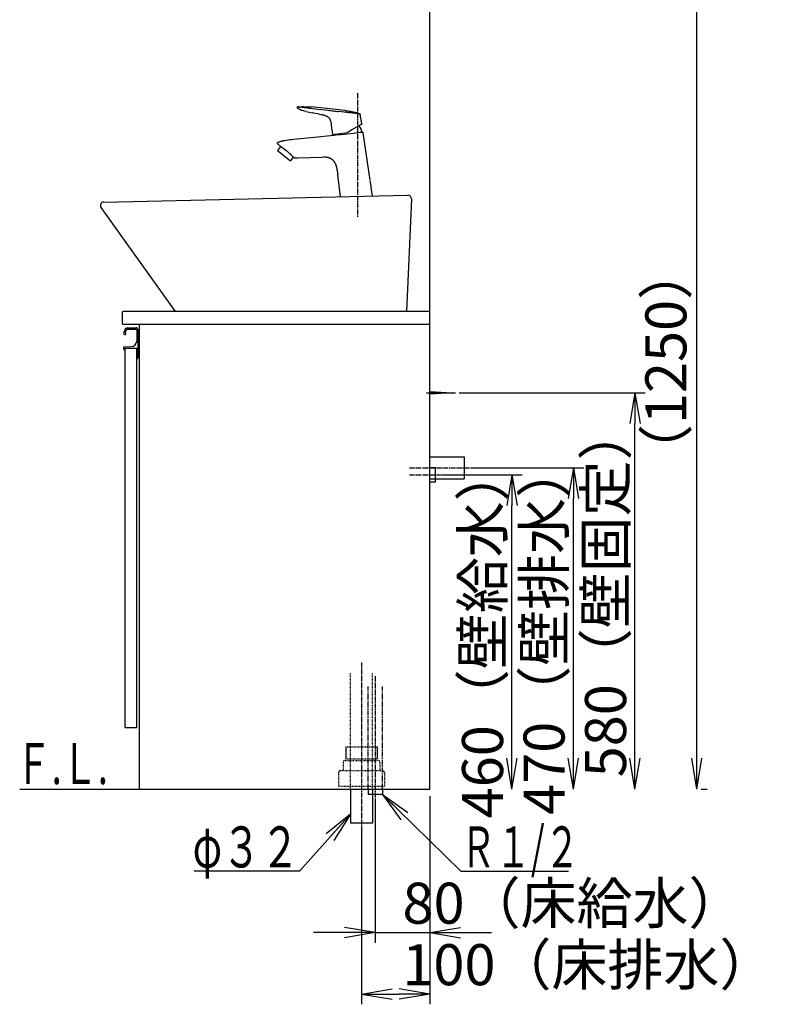
# Model space of a CAD drawing. Extents: x 17 to 2996, y 9 to 4088.
# Drawn here: x 1891 to 2996, y 604 to 2045 of the extents above; entities that cross this region are included whole.
import ezdxf
from ezdxf.enums import TextEntityAlignment as Align

# ---------------------------------------------------------------- set-up
doc = ezdxf.new("R2010")
doc.units = 0
for name, pattern in [('EXLTYPE2', [2, 1, -1]), ('EXLTYPE3', [10, 7, -1, 1, -1]), ('EXLTYPE4', [12, 7, -1, 1, -1, 1, -1])]:
    doc.linetypes.add(name, pattern=pattern)
doc.layers.get('0').update_dxf_attribs({"linetype": 'CONTINUOUS'})
doc.layers.get('DEFPOINTS').update_dxf_attribs({"linetype": 'CONTINUOUS'})
doc.layers.add('化粧台', color=7, linetype='CONTINUOUS')
doc.layers.add('寸法', color=7, linetype='CONTINUOUS')
doc.styles.add('EXCADDIM1', font='monotxt', dxfattribs={"width": 0.84, "bigfont": 'extfont'})
doc.styles.add('EXCADSTD', font='monotxt', dxfattribs={"bigfont": 'extfont'})
doc.styles.get("Standard").update_dxf_attribs({"font": 'monotxt', "bigfont": 'extfont'})
doc.dimstyles.new('ISO-25', dxfattribs={"dimtxt": 2.5, "dimasz": 2.5, "dimexe": 1.25, "dimexo": 0.625, "dimtad": 1, "dimtxsty": 'STANDARD', "dimcen": 2.5, "dimazin": 3, "dimtfac": 1, "dimtmove": 0, "dimatfit": 3})

# ---------------------------------------------------------------- blocks, each defined once
blk = doc.blocks.new('EX_NORM')
at = {"color": 0, "linetype": 'CONTINUOUS'}
for q in [(-1, 0.167), (-1, 0), (-1, -0.167)]:
    blk.add_line((0, 0), q, dxfattribs=at)
blk = doc.blocks.new('*D19')
at = {"layer": 'DEFPOINTS', "color": 0}
for p in [(2411, 911.5), (2491, 919.5), (2491, 709.5)]:
    blk.add_point(p, dxfattribs=at)
at = {"layer": '寸法', "color": 3, "linetype": 'CONTINUOUS'}
for p, q in [((2411, 901), (2411, 694.5)), ((2366, 709.5), (2321, 709.5)), ((2411, 709.5), (2491, 709.5)), ((2536, 709.5), (2581, 709.5))]:
    blk.add_line(p, q, dxfattribs=at)
at = {"layer": '寸法', "color": 3, "xscale": 44.99999618530273, "yscale": 44.99999618530273, "zscale": 44.99999618530273}
blk.add_blockref('EX_NORM', (2411, 709.5), dxfattribs=at)
at = {"layer": '寸法', "color": 3, "xscale": 44.99999618530273, "yscale": 44.99999618530273, "zscale": 44.99999618530273, "rotation": 180}
blk.add_blockref('EX_NORM', (2491, 709.5), dxfattribs=at)
at = {"layer": '寸法', "color": 2, "insert": (2701, 744.7), "char_height": 60, "attachment_point": 5, "style": 'EXCADDIM1'}
blk.add_mtext('80（床給水）', dxfattribs=at)
blk = doc.blocks.new('*D20')
at = {"layer": 'DEFPOINTS', "color": 0}
for p in [(2491, 919.5), (2391, 869.5), (2491, 619.5)]:
    blk.add_point(p, dxfattribs=at)
at = {"layer": '寸法', "color": 3, "linetype": 'CONTINUOUS'}
for p, q in [((2491, 909), (2491, 604.5)), ((2391, 859), (2391, 604.5)), ((2436, 619.5), (2446, 619.5))]:
    blk.add_line(p, q, dxfattribs=at)
at = {"layer": '寸法', "color": 3, "xscale": 44.99999618530273, "yscale": 44.99999618530273, "zscale": 44.99999618530273, "rotation": 180}
blk.add_blockref('EX_NORM', (2391, 619.5), dxfattribs=at)
at = {"layer": '寸法', "color": 3, "xscale": 44.99999618530273, "yscale": 44.99999618530273, "zscale": 44.99999618530273}
blk.add_blockref('EX_NORM', (2491, 619.5), dxfattribs=at)
at = {"layer": '寸法', "color": 2, "insert": (2723.5, 654.7), "char_height": 60, "attachment_point": 5, "style": 'EXCADDIM1'}
blk.add_mtext('100（床排水）', dxfattribs=at)
blk = doc.blocks.new('*D21')
at = {"layer": 'DEFPOINTS', "color": 0}
for p in [(2523.5, 1499.5), (2791, 1499.5), (2491, 919.5)]:
    blk.add_point(p, dxfattribs=at)
at = {"layer": '寸法', "color": 3, "linetype": 'CONTINUOUS'}
for p, q in [((2534, 1499.5), (2806, 1499.5)), ((2791, 964.5), (2791, 1454.5))]:
    blk.add_line(p, q, dxfattribs=at)
at = {"layer": '寸法', "color": 3, "xscale": 44.99999618530273, "yscale": 44.99999618530273, "zscale": 44.99999618530273}
for p, rotation in [((2791, 1499.5), 90), ((2791, 919.5), 270)]:
    blk.add_blockref('EX_NORM', p, dxfattribs=dict(at, rotation=rotation))
at = {"layer": '寸法', "color": 2, "insert": (2755.8, 1209.5), "char_height": 60, "attachment_point": 5, "rotation": 90, "style": 'EXCADDIM1'}
blk.add_mtext('580（壁固定）', dxfattribs=at)
blk = doc.blocks.new('*D26')
at = {"layer": 'DEFPOINTS', "color": 0}
for p in [(2499, 1379.5), (2611, 1379.5), (2491, 919.5)]:
    blk.add_point(p, dxfattribs=at)
at = {"layer": '寸法', "color": 3, "linetype": 'CONTINUOUS'}
for p, q in [((2509.5, 1379.5), (2626, 1379.5)), ((2611, 964.5), (2611, 1334.5))]:
    blk.add_line(p, q, dxfattribs=at)
at = {"layer": '寸法', "color": 3, "xscale": 44.99999618530273, "yscale": 44.99999618530273, "zscale": 44.99999618530273}
for p, rotation in [((2611, 1379.5), 90), ((2611, 919.5), 270)]:
    blk.add_blockref('EX_NORM', p, dxfattribs=dict(at, rotation=rotation))
at = {"layer": '寸法', "color": 2, "insert": (2575.8, 1149.5), "char_height": 60, "attachment_point": 5, "rotation": 90, "style": 'EXCADDIM1'}
blk.add_mtext('460（壁給水）', dxfattribs=at)
blk = doc.blocks.new('*D27')
at = {"layer": 'DEFPOINTS', "color": 0}
for p in [(2541, 1389.5), (2701, 1389.5), (2491, 919.5)]:
    blk.add_point(p, dxfattribs=at)
at = {"layer": '寸法', "color": 3, "linetype": 'CONTINUOUS'}
for p, q in [((2551.5, 1389.5), (2716, 1389.5)), ((2701, 964.5), (2701, 1344.5))]:
    blk.add_line(p, q, dxfattribs=at)
at = {"layer": '寸法', "color": 3, "xscale": 44.99999618530273, "yscale": 44.99999618530273, "zscale": 44.99999618530273}
for p, rotation in [((2701, 1389.5), 90), ((2701, 919.5), 270)]:
    blk.add_blockref('EX_NORM', p, dxfattribs=dict(at, rotation=rotation))
at = {"layer": '寸法', "color": 2, "insert": (2665.8, 1154.5), "char_height": 60, "attachment_point": 5, "rotation": 90, "style": 'EXCADDIM1'}
blk.add_mtext('470（壁排水）', dxfattribs=at)
blk = doc.blocks.new('*D35')
at = {"layer": 'DEFPOINTS', "color": 0}
for p in [(2534, 2169.5), (2881.5, 2169.5), (2877.5, 919.5)]:
    blk.add_point(p, dxfattribs=at)
at = {"layer": '寸法', "color": 3, "linetype": 'CONTINUOUS'}
for p, q in [((2544.5, 2169.5), (2896.5, 2169.5)), ((2881.5, 964.5), (2881.5, 2124.5)), ((2888, 919.5), (2896.5, 919.5))]:
    blk.add_line(p, q, dxfattribs=at)
at = {"layer": '寸法', "color": 3, "xscale": 44.99999618530273, "yscale": 44.99999618530273, "zscale": 44.99999618530273}
for p, rotation in [((2881.5, 2169.5), 90), ((2881.5, 919.5), 270)]:
    blk.add_blockref('EX_NORM', p, dxfattribs=dict(at, rotation=rotation))
at = {"layer": '寸法', "color": 2, "insert": (2844, 1544.5), "char_height": 60, "attachment_point": 5, "rotation": 90, "style": 'EXCADDIM1'}
blk.add_mtext('（1250）', dxfattribs=at)

msp = doc.modelspace()

# ---------------------------------------------------------------- linework, layer by layer
at = {"layer": '化粧台', "color": 7, "linetype": 'CONTINUOUS'}
for p, q in [((2491, 919.5), (2491, 2926.35)), ((1891, 919.5), (2491, 919.5))]:
    msp.add_line(p, q, dxfattribs=at)
at = {"layer": '化粧台', "color": 6, "linetype": 'EXLTYPE3'}
for p, q in [((2385, 1937.884), (2385, 1756.838)), ((2461, 1389.5), (2556, 1389.5)), ((2461, 1379.5), (2514, 1379.5)), ((2391, 1104.5), (2391, 854.5)), ((2411, 1084.5), (2411, 896.5))]:
    msp.add_line(p, q, dxfattribs=at)
at = {"layer": '化粧台', "color": 2, "linetype": 'CONTINUOUS'}
for p, q in [((2013.888, 1778.499), (2458.888, 1788.499)), ((2463.995, 1783.288), (2456.991, 1618.5)), ((2119, 1618.5), (2009.937, 1770.586)), ((2041, 1616.5), (2041, 1601.5)), ((2491, 1618.5), (2043, 1618.5)), ((2491, 1599.5), (2043, 1599.5)), ((2066, 919.5), (2066, 1599.5)), ((2045.5, 1009.5), (2045.5, 1564.5)), ((2062.5, 1009.5), (2062.5, 1564.5)), ((2045.5, 1009.5), (2062.5, 1009.5)), ((2375, 919.5), (2375, 869.5)), ((2407, 919.5), (2407, 869.5)), ((2407, 869.5), (2375, 869.5))]:
    msp.add_line(p, q, dxfattribs=at)
at = {"layer": '化粧台', "color": 6, "linetype": 'CONTINUOUS'}
for p, q in [((2048.327, 1592.45), (2061.15, 1592.45)), ((2048.366, 1594.5), (2061, 1594.5)), ((2062.15, 1591.45), (2062.15, 1575.06)), ((2064, 1591.5), (2064, 1550.5)), ((2043, 1565.544), (2043, 1563.5)), ((2043.95, 1566.542), (2054.548, 1567.07)), ((2044.5, 1562.5), (2044, 1562.5)), ((2044.5, 1564.5), (2062.5, 1564.5)), ((2044.5, 1564.5), (2044.5, 1562.5)), ((2062.5, 1549.5), (2063, 1549.5)), ((2486, 1499.5), (2528.5, 1499.5)), ((2491, 1501.5), (2523.5, 1499.5)), ((2523.5, 1499.5), (2491, 1497.5)), ((2491, 1405.5), (2541, 1405.5)), ((2541, 1405.5), (2541, 1373.5)), ((2491, 1390), (2499, 1390)), ((2499, 1369), (2499, 1390)), ((2491, 1373.5), (2541, 1373.5)), ((2491, 1369), (2499, 1369)), ((2368.2, 981.5), (2368.2, 963.7)), ((2413.8, 981.5), (2413.8, 963.7)), ((2400.5, 919.5), (2400.5, 911.5)), ((2421.5, 911.5), (2400.5, 911.5)), ((2421.5, 919.5), (2421.5, 911.5))]:
    msp.add_line(p, q, dxfattribs=at)
at = {"layer": '化粧台', "color": 6, "linetype": 'EXLTYPE2'}
for p, q in [((2375, 919.5), (2375, 1089.5)), ((2407, 919.5), (2407, 1089.5)), ((2368.2, 981.5), (2413.8, 981.5)), ((2364, 958.5), (2364, 946.5)), ((2367, 961.5), (2415, 961.5)), ((2368.2, 963.7), (2413.8, 963.7)), ((2418, 958.5), (2418, 946.5)), ((2357.5, 943.5), (2357.5, 923.5)), ((2360.5, 946.5), (2421.5, 946.5)), ((2424.5, 943.5), (2424.5, 923.5)), ((2357.5, 923.5), (2424.5, 923.5))]:
    msp.add_line(p, q, dxfattribs=at)
at = {"layer": '化粧台', "color": 6, "linetype": 'EXLTYPE4'}
for p, q in [((2400.5, 919.5), (2400.5, 1069.5)), ((2421.5, 919.5), (2421.5, 1069.5))]:
    msp.add_line(p, q, dxfattribs=at)
at = {"layer": '化粧台', "color": 6, "linetype": 'CONTINUOUS', "flags": 128}
for points in [[(2297.73, 1917.855), (2297.467, 1917.8), (2297.231, 1917.681), (2297.048, 1917.519), (2296.915, 1917.32), (2296.829, 1917.099), (2296.799, 1916.866), (2296.82, 1916.63), (2296.897, 1916.403), (2297.022, 1916.215), (2297.186, 1916.056)], [(2298.163, 1917.841), (2297.73, 1917.855)], [(2298.163, 1917.841), (2298.643, 1917.813), (2299.003, 1917.778), (2299.309, 1917.741), (2299.866, 1917.676), (2300.643, 1917.577), (2301.433, 1917.478)], [(2307.039, 1916.81), (2311.716, 1916.277)], [(2366.769, 1912.435), (2353.518, 1914.088), (2340.251, 1915.598), (2330.947, 1916.547), (2321.636, 1917.373), (2317.987, 1917.647)], [(2310.231, 1910.992), (2307.499, 1911.589), (2306.134, 1911.93), (2304.784, 1912.312), (2303.444, 1912.746), (2302.129, 1913.242), (2300.851, 1913.807), (2299.614, 1914.45), (2298.984, 1914.819), (2298.368, 1915.209), (2297.769, 1915.62), (2297.186, 1916.057)], [(2310.231, 1910.992), (2314.506, 1910.131), (2318.797, 1909.296)], [(2329.161, 1907.28), (2318.796, 1909.296)], [(2326.907, 1914.545), (2342.104, 1912.816)], [(2329.161, 1907.28), (2331.882, 1906.746), (2333.237, 1906.467), (2334.592, 1906.166)], [(2334.592, 1906.166), (2335.348, 1905.984), (2336.1, 1905.79), (2336.85, 1905.58), (2337.592, 1905.353)], [(2337.592, 1905.353), (2338.072, 1905.191), (2338.546, 1905.017), (2339.02, 1904.833), (2339.483, 1904.635), (2339.943, 1904.421), (2340.392, 1904.188), (2340.836, 1903.941), (2341.265, 1903.672)], [(2342.383, 1902.825), (2343.051, 1902.18), (2343.647, 1901.473), (2344.175, 1900.712), (2344.633, 1899.905), (2344.983, 1899.158), (2345.284, 1898.385), (2345.539, 1897.596), (2345.761, 1896.794), (2345.951, 1895.986), (2346.113, 1895.173), (2346.387, 1893.541), (2346.803, 1890.565)], [(2373.015, 1909.235), (2372.609, 1909.282)], [(2388.641, 1907.505), (2388.603, 1907.507)], [(2391.383, 1892.785), (2389.247, 1906.729)], [(2346.803, 1890.564), (2347.707, 1883.829)], [(2389.577, 1891.374), (2377.056, 1884.144)], [(2391.139, 1892.274), (2389.577, 1891.374)], [(2292.121, 1870.574), (2321.753, 1873.556), (2350.347, 1876.57)], [(2347.708, 1883.829), (2348.512, 1877.861)], [(2349.08, 1877.428), (2370.587, 1880.451)], [(2349.316, 1877.464), (2350.657, 1877.652)], [(2350.347, 1876.57), (2351.182, 1876.607), (2353.356, 1876.712), (2360.98, 1877.243), (2365.479, 1877.678), (2370.324, 1878.234), (2378.602, 1879.297), (2386.061, 1880.251), (2388.997, 1880.595)], [(2350.347, 1876.57), (2350.648, 1876.584)], [(2377.056, 1884.144), (2370.77, 1880.515)], [(2391.514, 1880.868), (2391.781, 1880.896)], [(2391.781, 1880.896), (2391.948, 1880.911), (2392.116, 1880.92), (2392.287, 1880.917), (2392.452, 1880.896)], [(2403.725, 1810.613), (2393.431, 1879.612)], [(2272.738, 1859.777), (2268.142, 1854.098)], [(2268.285, 1865.645), (2268.49, 1865.796), (2268.721, 1865.927), (2268.964, 1866.035), (2269.212, 1866.132)], [(2269.212, 1866.132), (2270.167, 1866.484), (2271.126, 1866.816), (2272.089, 1867.129), (2273.056, 1867.425), (2274.03, 1867.702), (2275.006, 1867.962), (2275.989, 1868.208), (2276.973, 1868.436)], [(2273.564, 1859.15), (2272.338, 1860.084)], [(2272.738, 1859.777), (2272.338, 1860.084)], [(2274.543, 1858.4), (2273.564, 1859.15)], [(2280.929, 1869.211), (2283.781, 1869.648), (2286.601, 1870.006), (2289.389, 1870.307), (2292.124, 1870.574)], [(2268.142, 1854.098), (2286.912, 1838.902)], [(2283.983, 1851.134), (2282.513, 1852.345), (2280.997, 1853.535), (2277.938, 1855.828), (2276.13, 1857.184), (2274.543, 1858.4)], [(2283.983, 1851.134), (2285.316, 1849.992), (2286.56, 1848.882), (2287.664, 1847.86), (2288.671, 1846.895), (2289.508, 1846.057)], [(2289.508, 1846.057), (2291.372, 1844.163)], [(2291.264, 1844.271), (2286.912, 1838.902)], [(2291.264, 1844.271), (2291.372, 1844.163)], [(2291.372, 1844.163), (2291.622, 1843.916)], [(2298.019, 1842.563), (2296.837, 1842.535), (2296.248, 1842.546), (2295.669, 1842.568), (2295.093, 1842.626), (2294.534, 1842.715), (2293.985, 1842.837), (2293.45, 1843.001), (2293.023, 1843.162)], [(2333.538, 1843.966), (2315.819, 1843.203), (2298.019, 1842.563)], [(2342.533, 1843.556), (2341.48, 1843.767), (2340.403, 1843.916), (2339.303, 1844.013), (2338.184, 1844.06), (2337.046, 1844.077), (2335.893, 1844.055), (2333.538, 1843.966)], [(2360.497, 1786.288), (2356.307, 1818.369)], [(2407.2, 1787.337), (2405.332, 1799.851)]]:
    msp.add_lwpolyline(points, dxfattribs=at)
at = {"layer": '化粧台', "color": 2, "linetype": 'CONTINUOUS'}
for centre, radius, start, end in [((2459, 1783.5), 5, 357.566127, 91.287329), ((2014, 1773.5), 5, 91.287329, 215.644856), ((2043, 1616.5), 2, 90, 180), ((2043, 1601.5), 2, 180, 270)]:
    msp.add_arc(centre, radius, start, end, dxfattribs=at)
at = {"layer": '化粧台', "color": 6, "linetype": 'CONTINUOUS'}
for centre, radius, start, end in [((2044.75, 1586.25), 1.75, 170.744962, 68.766314), ((2057.828, 1584.119), 15, 142.042092, 170.744962), ((2057.828, 1584.119), 13, 142.344254, 163.178039), ((2048.366, 1591.5), 3, 90, 142.042092), ((2048.327, 1591.45), 1, 90, 142.344254), ((2061, 1591.5), 3, 0, 90), ((2061.15, 1591.45), 1, 0, 90), ((2054.15, 1575.06), 8, 272.851492, 0), ((2044, 1565.544), 1, 92.851492, 180), ((2044, 1563.5), 1, 180, 270), ((2063, 1550.5), 1, 270, 0)]:
    msp.add_arc(centre, radius, start, end, dxfattribs=at)
at = {"layer": '化粧台', "color": 6, "linetype": 'EXLTYPE2'}
for centre, start, end in [((2367, 958.5), 90, 180), ((2415, 958.5), 0, 90), ((2360.5, 943.5), 90, 180), ((2421.5, 943.5), 0, 90)]:
    msp.add_arc(centre, 3, start, end, dxfattribs=at)
at = {"layer": '化粧台', "color": 6, "linetype": 'CONTINUOUS'}
for points, knots in [([(2297.73, 1917.855), (2298.293, 1917.898), (2298.857, 1917.934), (2299.422, 1917.966), (2299.983, 1917.999), (2300.546, 1918.025), (2301.112, 1918.048), (2301.675, 1918.071), (2302.235, 1918.088), (2302.798, 1918.102), (2303.361, 1918.116), (2303.924, 1918.126), (2304.484, 1918.131), (2305.048, 1918.137), (2305.611, 1918.137), (2306.174, 1918.134), (2306.734, 1918.134), (2307.297, 1918.126), (2307.86, 1918.116), (2308.421, 1918.108), (2308.984, 1918.093), (2309.544, 1918.08), (2310.107, 1918.063), (2310.669, 1918.045), (2311.232, 1918.023), (2311.793, 1917.999), (2312.356, 1917.974), (2312.919, 1917.95), (2313.482, 1917.92), (2314.043, 1917.892), (2314.609, 1917.86), (2315.171, 1917.827), (2315.734, 1917.796), (2316.296, 1917.758), (2316.861, 1917.722), (2317.424, 1917.684), (2317.989, 1917.644)], [0, 0, 0, 0, 1, 1, 1, 2, 2, 2, 3, 3, 3, 4, 4, 4, 5, 5, 5, 6, 6, 6, 7, 7, 7, 8, 8, 8, 9, 9, 9, 10, 10, 10, 11, 11, 11, 12, 12, 12, 12]), ([(2366.767, 1912.435), (2367.39, 1912.353), (2368.011, 1912.271), (2368.634, 1912.188), (2369.253, 1912.106), (2369.872, 1912.021), (2370.491, 1911.935), (2371.11, 1911.848), (2371.73, 1911.759), (2372.345, 1911.666), (2372.965, 1911.572), (2373.578, 1911.478), (2374.195, 1911.376), (2374.811, 1911.274), (2375.424, 1911.169), (2376.039, 1911.058), (2376.649, 1910.947), (2377.26, 1910.827), (2377.871, 1910.706), (2378.479, 1910.58), (2379.086, 1910.45), (2379.695, 1910.311), (2380.302, 1910.171), (2380.904, 1910.024), (2381.506, 1909.87), (2382.111, 1909.714), (2382.714, 1909.55), (2383.311, 1909.374), (2383.909, 1909.2), (2384.509, 1909.016), (2385.102, 1908.822), (2385.696, 1908.623), (2386.29, 1908.417), (2386.878, 1908.2), (2387.471, 1907.979), (2388.06, 1907.748), (2388.642, 1907.505)], [0, 0, 0, 0, 1, 1, 1, 2, 2, 2, 3, 3, 3, 4, 4, 4, 5, 5, 5, 6, 6, 6, 7, 7, 7, 8, 8, 8, 9, 9, 9, 10, 10, 10, 11, 11, 11, 12, 12, 12, 12]), ([(2393.431, 1879.612), (2393.428, 1879.63), (2393.426, 1879.649), (2393.423, 1879.666), (2393.42, 1879.684), (2393.417, 1879.703), (2393.414, 1879.723), (2393.409, 1879.741), (2393.406, 1879.757), (2393.406, 1879.777), (2393.403, 1879.794), (2393.398, 1879.814), (2393.395, 1879.834), (2393.392, 1879.85), (2393.389, 1879.868), (2393.382, 1879.888), (2393.38, 1879.907), (2393.374, 1879.925), (2393.371, 1879.944), (2393.366, 1879.961), (2393.363, 1879.979), (2393.357, 1879.999), (2393.352, 1880.015), (2393.346, 1880.033), (2393.343, 1880.053), (2393.338, 1880.072), (2393.332, 1880.086), (2393.325, 1880.107), (2393.32, 1880.124), (2393.315, 1880.14), (2393.309, 1880.161), (2393.301, 1880.178), (2393.295, 1880.194), (2393.286, 1880.212), (2393.281, 1880.229), (2393.276, 1880.245), (2393.267, 1880.262), (2393.258, 1880.28), (2393.25, 1880.297), (2393.241, 1880.314), (2393.232, 1880.327), (2393.227, 1880.345), (2393.219, 1880.361), (2393.206, 1880.376), (2393.198, 1880.391), (2393.19, 1880.407), (2393.179, 1880.421), (2393.17, 1880.435), (2393.159, 1880.454), (2393.151, 1880.467), (2393.139, 1880.481), (2393.127, 1880.495), (2393.116, 1880.511), (2393.108, 1880.525), (2393.094, 1880.538), (2393.081, 1880.552), (2393.07, 1880.563), (2393.059, 1880.578), (2393.048, 1880.592), (2393.034, 1880.604), (2393.022, 1880.617), (2393.008, 1880.63), (2392.994, 1880.641), (2392.983, 1880.652), (2392.968, 1880.663), (2392.954, 1880.674), (2392.94, 1880.687), (2392.929, 1880.698), (2392.915, 1880.706), (2392.897, 1880.717), (2392.883, 1880.728), (2392.869, 1880.736), (2392.855, 1880.746), (2392.837, 1880.755), (2392.823, 1880.766), (2392.81, 1880.774), (2392.792, 1880.782), (2392.774, 1880.788), (2392.761, 1880.796), (2392.745, 1880.806), (2392.726, 1880.814), (2392.713, 1880.82), (2392.696, 1880.828), (2392.679, 1880.834), (2392.661, 1880.839), (2392.644, 1880.848), (2392.628, 1880.85), (2392.61, 1880.855), (2392.593, 1880.863), (2392.576, 1880.868), (2392.56, 1880.873), (2392.539, 1880.876), (2392.523, 1880.882), (2392.506, 1880.885), (2392.488, 1880.89), (2392.468, 1880.893), (2392.452, 1880.896)], [0, 0, 0, 0, 1, 1, 1, 2, 2, 2, 3, 3, 3, 4, 4, 4, 5, 5, 5, 6, 6, 6, 7, 7, 7, 8, 8, 8, 9, 9, 9, 10, 10, 10, 11, 11, 11, 12, 12, 12, 13, 13, 13, 14, 14, 14, 15, 15, 15, 16, 16, 16, 17, 17, 17, 18, 18, 18, 19, 19, 19, 20, 20, 20, 21, 21, 21, 22, 22, 22, 23, 23, 23, 24, 24, 24, 25, 25, 25, 26, 26, 26, 27, 27, 27, 28, 28, 28, 29, 29, 29, 30, 30, 30, 31, 31, 31, 32, 32, 32, 32]), ([(2268.685, 1863.401), (2268.668, 1863.419), (2268.652, 1863.433), (2268.635, 1863.447), (2268.622, 1863.462), (2268.602, 1863.479), (2268.585, 1863.492), (2268.571, 1863.51), (2268.555, 1863.525), (2268.538, 1863.538), (2268.522, 1863.555), (2268.508, 1863.571), (2268.488, 1863.587), (2268.472, 1863.601), (2268.458, 1863.617), (2268.443, 1863.634), (2268.427, 1863.65), (2268.41, 1863.666), (2268.396, 1863.68), (2268.38, 1863.698), (2268.363, 1863.715), (2268.346, 1863.729), (2268.333, 1863.745), (2268.319, 1863.763), (2268.304, 1863.78), (2268.288, 1863.796), (2268.277, 1863.81), (2268.261, 1863.828), (2268.244, 1863.845), (2268.23, 1863.862), (2268.219, 1863.879), (2268.206, 1863.896), (2268.191, 1863.913), (2268.178, 1863.929), (2268.163, 1863.948), (2268.152, 1863.964), (2268.138, 1863.981), (2268.125, 1863.999), (2268.114, 1864.018), (2268.103, 1864.035), (2268.091, 1864.053), (2268.078, 1864.07), (2268.067, 1864.089), (2268.056, 1864.103), (2268.045, 1864.124), (2268.036, 1864.14), (2268.025, 1864.16), (2268.014, 1864.178), (2268.002, 1864.194), (2267.993, 1864.213), (2267.986, 1864.231), (2267.977, 1864.252), (2267.966, 1864.268), (2267.958, 1864.285), (2267.953, 1864.305), (2267.944, 1864.325), (2267.936, 1864.341), (2267.928, 1864.359), (2267.922, 1864.379), (2267.917, 1864.396), (2267.911, 1864.416), (2267.9, 1864.436), (2267.895, 1864.453), (2267.889, 1864.474), (2267.884, 1864.49), (2267.881, 1864.509), (2267.875, 1864.527), (2267.87, 1864.547), (2267.866, 1864.566), (2267.863, 1864.583), (2267.863, 1864.604), (2267.859, 1864.623), (2267.856, 1864.64), (2267.854, 1864.66), (2267.854, 1864.678), (2267.85, 1864.697), (2267.85, 1864.715), (2267.848, 1864.734), (2267.848, 1864.75), (2267.848, 1864.772), (2267.848, 1864.791), (2267.848, 1864.808), (2267.848, 1864.825), (2267.85, 1864.845), (2267.85, 1864.864), (2267.854, 1864.882), (2267.854, 1864.899), (2267.856, 1864.919), (2267.859, 1864.935), (2267.863, 1864.956), (2267.866, 1864.973), (2267.866, 1864.992), (2267.872, 1865.01), (2267.875, 1865.027), (2267.881, 1865.046), (2267.886, 1865.06), (2267.892, 1865.081), (2267.897, 1865.097), (2267.906, 1865.114), (2267.911, 1865.132), (2267.919, 1865.151), (2267.925, 1865.165), (2267.93, 1865.183), (2267.939, 1865.203), (2267.947, 1865.22), (2267.955, 1865.234), (2267.963, 1865.252), (2267.972, 1865.268), (2267.98, 1865.285), (2267.989, 1865.303), (2268, 1865.319), (2268.008, 1865.333), (2268.025, 1865.35), (2268.033, 1865.368), (2268.045, 1865.382), (2268.053, 1865.398), (2268.067, 1865.412), (2268.078, 1865.431), (2268.089, 1865.444), (2268.103, 1865.461), (2268.114, 1865.476), (2268.125, 1865.49), (2268.138, 1865.503), (2268.155, 1865.52), (2268.166, 1865.531), (2268.183, 1865.55), (2268.194, 1865.564), (2268.211, 1865.577), (2268.222, 1865.588), (2268.239, 1865.603), (2268.255, 1865.617), (2268.272, 1865.631), (2268.285, 1865.645)], [0, 0, 0, 0, 1, 1, 1, 2, 2, 2, 3, 3, 3, 4, 4, 4, 5, 5, 5, 6, 6, 6, 7, 7, 7, 8, 8, 8, 9, 9, 9, 10, 10, 10, 11, 11, 11, 12, 12, 12, 13, 13, 13, 14, 14, 14, 15, 15, 15, 16, 16, 16, 17, 17, 17, 18, 18, 18, 19, 19, 19, 20, 20, 20, 21, 21, 21, 22, 22, 22, 23, 23, 23, 24, 24, 24, 25, 25, 25, 26, 26, 26, 27, 27, 27, 28, 28, 28, 29, 29, 29, 30, 30, 30, 31, 31, 31, 32, 32, 32, 33, 33, 33, 34, 34, 34, 35, 35, 35, 36, 36, 36, 37, 37, 37, 38, 38, 38, 39, 39, 39, 40, 40, 40, 41, 41, 41, 42, 42, 42, 43, 43, 43, 44, 44, 44, 44]), ([(2342.533, 1843.556), (2342.869, 1843.478), (2343.205, 1843.389), (2343.536, 1843.286), (2343.866, 1843.187), (2344.189, 1843.076), (2344.508, 1842.951), (2344.826, 1842.829), (2345.141, 1842.695), (2345.448, 1842.546), (2345.758, 1842.402), (2346.059, 1842.243), (2346.354, 1842.074), (2346.653, 1841.903), (2346.942, 1841.72), (2347.222, 1841.525), (2347.507, 1841.325), (2347.786, 1841.12), (2348.055, 1840.904), (2348.328, 1840.676), (2348.593, 1840.446), (2348.846, 1840.199), (2349.106, 1839.955), (2349.36, 1839.695), (2349.598, 1839.428), (2349.845, 1839.156), (2350.084, 1838.874), (2350.309, 1838.582), (2350.54, 1838.285), (2350.765, 1837.974), (2350.975, 1837.659), (2351.195, 1837.337), (2351.402, 1837.004), (2351.6, 1836.666), (2351.805, 1836.319), (2351.998, 1835.963), (2352.18, 1835.603), (2352.369, 1835.228), (2352.549, 1834.851), (2352.719, 1834.468), (2352.892, 1834.074), (2353.058, 1833.676), (2353.214, 1833.27), (2353.372, 1832.854), (2353.524, 1832.432), (2353.665, 1832.011), (2353.813, 1831.569), (2353.947, 1831.132), (2354.077, 1830.685), (2354.211, 1830.23), (2354.336, 1829.77), (2354.453, 1829.309), (2354.572, 1828.832), (2354.681, 1828.354), (2354.79, 1827.878), (2354.898, 1827.384), (2355.001, 1826.89), (2355.094, 1826.397), (2355.193, 1825.887), (2355.285, 1825.376), (2355.373, 1824.865), (2355.464, 1824.344), (2355.546, 1823.822), (2355.628, 1823.295), (2355.71, 1822.757), (2355.787, 1822.225), (2355.863, 1821.687), (2355.941, 1821.138), (2356.014, 1820.593), (2356.088, 1820.044), (2356.162, 1819.485), (2356.236, 1818.924), (2356.307, 1818.369)], [0, 0, 0, 0, 1, 1, 1, 2, 2, 2, 3, 3, 3, 4, 4, 4, 5, 5, 5, 6, 6, 6, 7, 7, 7, 8, 8, 8, 9, 9, 9, 10, 10, 10, 11, 11, 11, 12, 12, 12, 13, 13, 13, 14, 14, 14, 15, 15, 15, 16, 16, 16, 17, 17, 17, 18, 18, 18, 19, 19, 19, 20, 20, 20, 21, 21, 21, 22, 22, 22, 23, 23, 23, 24, 24, 24, 24])]:
    msp.add_open_spline(points, degree=3, knots=knots, dxfattribs=at)
for points in [[(2307.039, 1916.81), (2305.17, 1917.023), (2303.3, 1917.247), (2301.433, 1917.478)], [(2311.719, 1916.277), (2316.781, 1915.703), (2321.842, 1915.126), (2326.907, 1914.545)], [(2341.265, 1903.672), (2341.655, 1903.415), (2342.031, 1903.131), (2342.383, 1902.825)], [(2342.104, 1912.814), (2344.807, 1912.507), (2347.511, 1912.198), (2350.213, 1911.888)], [(2350.213, 1911.884), (2352.626, 1911.607), (2355.041, 1911.325), (2357.452, 1911.038)], [(2372.609, 1909.282), (2367.557, 1909.848), (2362.502, 1910.434), (2357.452, 1911.038)], [(2381.565, 1908.257), (2378.713, 1908.576), (2375.862, 1908.902), (2373.015, 1909.237)], [(2386.925, 1907.672), (2385.139, 1907.862), (2383.352, 1908.058), (2381.565, 1908.257)], [(2388.641, 1907.505), (2388.8, 1907.439), (2388.939, 1907.331), (2389.047, 1907.198)], [(2389.046, 1907.198), (2389.149, 1907.062), (2389.221, 1906.899), (2389.247, 1906.729)], [(2387.097, 1889.941), (2389.243, 1887.308), (2390.699, 1884.186), (2391.341, 1880.851)], [(2391.383, 1892.785), (2391.415, 1892.581), (2391.318, 1892.377), (2391.139, 1892.274)], [(2349.08, 1877.428), (2348.804, 1877.39), (2348.548, 1877.582), (2348.511, 1877.858)], [(2350.648, 1876.585), (2350.64, 1876.941), (2350.643, 1877.295), (2350.654, 1877.65)], [(2370.77, 1880.516), (2370.713, 1880.484), (2370.65, 1880.462), (2370.588, 1880.452)], [(2388.997, 1880.595), (2389.836, 1880.689), (2390.677, 1880.782), (2391.514, 1880.868)], [(2272.338, 1860.084), (2271.114, 1861.181), (2269.894, 1862.289), (2268.685, 1863.401)], [(2276.973, 1868.436), (2278.283, 1868.727), (2279.603, 1868.986), (2280.929, 1869.211)], [(2293.023, 1843.162), (2292.535, 1843.367), (2292.067, 1843.622), (2291.625, 1843.916)], [(2405.332, 1799.851), (2404.798, 1803.106), (2404.307, 1806.364), (2403.865, 1809.632)]]:
    msp.add_open_spline(points, degree=3, dxfattribs=at)

# ---------------------------------------------------------------- texts
at = {"layer": '化粧台', "color": 2, "linetype": 'CONTINUOUS', "style": 'EXCADSTD', "width": 0.908654}
msp.add_text('Ｆ.Ｌ.', height=60, dxfattribs=at).set_placement((1885, 926.7), (2020, 926.7), align=Align.FIT)
at = {"layer": '寸法', "color": 2, "linetype": 'CONTINUOUS', "style": 'EXCADSTD'}
for s, width, p, p2 in [('φ３２', 1.070588, (2144.05, 804.75), (2300.05, 804.75)), ('Ｒ１/２', 0.834247, (2536.15, 804.75), (2710.15, 804.75))]:
    msp.add_text(s, height=60, dxfattribs=dict(at, width=width)).set_placement(p, p2, align=Align.FIT)

# ---------------------------------------------------------------- dimensions: what is measured, and where the dimension line sits
at = {"layer": '寸法', "color": 3, "linetype": 'CONTINUOUS'}
for base, p1, p2, text, override, picture, middle in [((2881.5, 2169.5), (2877.5, 919.5), (2534, 2169.5), '（1250）', {"dimtxt": 59.999996, "dimasz": 44.999996, "dimexe": 15, "dimexo": 10.5, "dimgap": 0, "dimtad": 1, "dimjust": 0, "dimtih": 0, "dimtoh": 0, "dimdec": 1, "dimzin": 8, "dimlunit": 2, "dimtxsty": 'EXCADDIM1', "dimblk1": 'EX_NORM', "dimblk2": 'EX_NORM', "dimsah": 1, "dimse1": 0, "dimse2": 0, "dimclrd": 3, "dimclre": 3, "dimclrt": 2, "dimtmove": 2}, '*D35', (2844, 1544.5)), ((2791, 1499.5), (2491, 919.5), (2523.5, 1499.5), '580（壁固定）', {"dimtxt": 59.999996, "dimasz": 44.999996, "dimexe": 15, "dimexo": 10.5, "dimgap": 0, "dimtad": 1, "dimjust": 0, "dimtih": 0, "dimtoh": 0, "dimdec": 0, "dimzin": 0, "dimlunit": 2, "dimtxsty": 'EXCADDIM1', "dimblk1": 'EX_NORM', "dimblk2": 'EX_NORM', "dimsah": 1, "dimse1": 1, "dimse2": 0, "dimclrd": 3, "dimclre": 3, "dimclrt": 2, "dimtmove": 2}, '*D21', (2755.75, 1209.5)), ((2701, 1389.5), (2491, 919.5), (2541, 1389.5), '470（壁排水）', {"dimtxt": 59.999996, "dimasz": 44.999996, "dimexe": 15, "dimexo": 10.5, "dimgap": 0, "dimtad": 1, "dimjust": 0, "dimtih": 0, "dimtoh": 0, "dimdec": 0, "dimzin": 0, "dimlunit": 2, "dimtxsty": 'EXCADDIM1', "dimblk1": 'EX_NORM', "dimblk2": 'EX_NORM', "dimsah": 1, "dimse1": 1, "dimse2": 0, "dimclrd": 3, "dimclre": 3, "dimclrt": 2, "dimtmove": 2}, '*D27', (2665.75, 1154.5)), ((2611, 1379.5), (2491, 919.5), (2499, 1379.5), '460（壁給水）', {"dimtxt": 59.999996, "dimasz": 44.999996, "dimexe": 15, "dimexo": 10.5, "dimgap": 0, "dimtad": 1, "dimjust": 0, "dimtih": 0, "dimtoh": 0, "dimdec": 0, "dimzin": 0, "dimlunit": 2, "dimtxsty": 'EXCADDIM1', "dimblk1": 'EX_NORM', "dimblk2": 'EX_NORM', "dimsah": 1, "dimse1": 1, "dimse2": 0, "dimclrd": 3, "dimclre": 3, "dimclrt": 2, "dimtmove": 2}, '*D26', (2575.75, 1149.5))]:
    dim = msp.add_linear_dim(base=base, p1=p1, p2=p2, angle=90, text=text, dimstyle='ISO-25', override=override, dxfattribs=at)
    dim.commit()
    dim.dimension.update_dxf_attribs({"geometry": picture, "text_midpoint": middle, "dimtype": 160})
for base, p1, text, override, picture, middle in [((2491, 709.5), (2411, 911.5), '80（床給水）', {"dimtxt": 59.999996, "dimasz": 44.999996, "dimexe": 15, "dimexo": 10.5, "dimgap": 0, "dimtad": 1, "dimjust": 2, "dimtih": 0, "dimtoh": 0, "dimdec": 0, "dimzin": 0, "dimlunit": 2, "dimtxsty": 'EXCADDIM1', "dimblk1": 'EX_NORM', "dimblk2": 'EX_NORM', "dimsah": 1, "dimse1": 0, "dimse2": 1, "dimclrd": 3, "dimclre": 3, "dimclrt": 2, "dimtmove": 2}, '*D19', (2701, 744.75)), ((2491, 619.5), (2391, 869.5), '100（床排水）', {"dimtxt": 59.999996, "dimasz": 44.999996, "dimexe": 15, "dimexo": 10.5, "dimgap": 0, "dimtad": 1, "dimjust": 2, "dimtih": 0, "dimtoh": 0, "dimdec": 0, "dimzin": 0, "dimlunit": 2, "dimtxsty": 'EXCADDIM1', "dimblk1": 'EX_NORM', "dimblk2": 'EX_NORM', "dimsah": 1, "dimse1": 0, "dimse2": 0, "dimclrd": 3, "dimclre": 3, "dimclrt": 2, "dimtmove": 2}, '*D20', (2723.5, 654.75))]:
    dim = msp.add_linear_dim(base=base, p1=p1, p2=(2491, 919.5), text=text, dimstyle='ISO-25', override=override, dxfattribs=at)
    dim.commit()
    dim.dimension.update_dxf_attribs({"geometry": picture, "text_midpoint": middle, "dimtype": 160})

# ---------------------------------------------------------------- leaders
for points in [[(2421.5, 911.5), (2536.15, 799.5), (2693.65, 799.5)], [(2375, 882.55), (2300.05, 799.5), (2146.45, 799.5)]]:
    msp.add_leader(points, dimstyle='ISO-25', override={"dimasz": 45, "dimldrblk": 'EX_NORM'}, dxfattribs=at)

doc.saveas('drawing.dxf')
